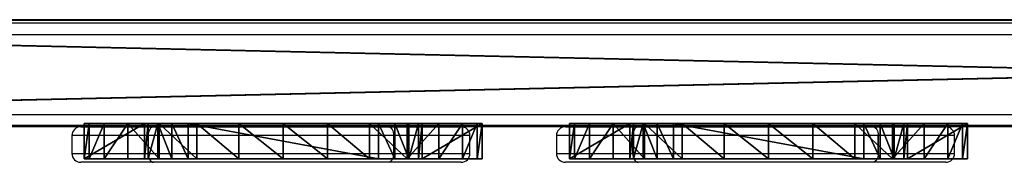
# Model space of a CAD drawing. Units: centimetres. Extents: x -85 to 85, y -7 to 7.
# Drawn here: x -42 to -8, y -7 to -2 of the extents above; entities that cross this region are included whole.
import ezdxf

# ---------------------------------------------------------------- set-up
doc = ezdxf.new("R2010")
doc.units = ezdxf.units.CM
doc.header["$LTSCALE"] = 2.54
doc.layers.get('0').update_dxf_attribs({"true_color": 0xff5454})
doc.layers.add('VP-EQ', color=7, linetype='Continuous', true_color=0x8a3492)

# ---------------------------------------------------------------- blocks, each defined once
blk = doc.blocks.new('Grupuj_30')
at = {"color": 0}
mesh = blk.add_polyface(dxfattribs=at)
corners = [(2.956, 1.2, 0.108), (9.936, 1.2), (3.51, 1.2), (10.49, 1.2, 0.108), (10.963, 1.2, 0.415), (2.482, 1.2, 0.415), (11.288, 1.2, 0.877), (2.158, 1.2, 0.877), (11.415, 1.2, 1.426), (2.031, 1.2, 1.426), (13.446, 1.2, 57.39), (0, 1.2, 57.39), (13.277, 1.2, 58.886), (0.169, 1.2, 58.886), (12.78, 1.2, 60.306), (0.666, 1.2, 60.307), (11.979, 1.2, 61.581), (1.467, 1.2, 61.581), (10.915, 1.2, 62.646), (2.531, 1.2, 62.646), (9.64, 1.2, 63.447), (3.806, 1.2, 63.447), (8.219, 1.2, 63.944), (5.227, 1.2, 63.944), (6.723, 1.2, 64.112)]
mesh.append_faces([[corners[k] for k in face] for face in [(0, 1, 2), (22, 23, 24)]], dxfattribs={"vtx0": -1, "color": 0})
mesh.append_faces([[corners[k] for k in face] for face in [(1, 0, 3), (3, 0, 4), (4, 5, 6), (6, 7, 8), (8, 9, 10), (10, 11, 12), (12, 13, 14), (14, 15, 16), (16, 17, 18), (18, 19, 20), (20, 21, 22)]], dxfattribs={"vtx0": -1, "vtx1": -1, "color": 0})
mesh.append_faces([[corners[k] for k in face] for face in [(4, 0, 5), (6, 5, 7), (8, 7, 9), (10, 9, 11), (12, 11, 13), (14, 13, 15), (16, 15, 17), (18, 17, 19), (20, 19, 21), (22, 21, 23)]], dxfattribs={"vtx0": -1, "vtx2": -1, "color": 0})
at = {"color": 18, "true_color": 0x010101}
mesh = blk.add_polyface(dxfattribs=at)
corners = [(0, 0, 57.39), (2.031, 1.2, 1.426), (2.031, 0, 1.426), (0, 1.2, 57.39)]
mesh.append_faces([[corners[k] for k in face] for face in [(0, 1, 2), (1, 0, 3)]], dxfattribs={"vtx0": -1, "color": 18})
mesh = blk.add_polyface(dxfattribs=at)
corners = [(0.169, 1.2, 58.886), (0, 0, 57.39), (0.169, 0, 58.886), (0, 1.2, 57.39)]
mesh.append_faces([[corners[k] for k in face] for face in [(0, 1, 2), (1, 0, 3)]], dxfattribs={"vtx0": -1, "color": 18})
mesh = blk.add_polyface(dxfattribs=at)
corners = [(0.666, 1.2, 60.307), (0.169, 0, 58.886), (0.666, 0, 60.307), (0.169, 1.2, 58.886)]
mesh.append_faces([[corners[k] for k in face] for face in [(0, 1, 2), (1, 0, 3)]], dxfattribs={"vtx0": -1, "color": 18})
mesh = blk.add_polyface(dxfattribs=at)
corners = [(1.467, 1.2, 61.581), (0.666, 0, 60.307), (1.467, 0, 61.581), (0.666, 1.2, 60.307)]
mesh.append_faces([[corners[k] for k in face] for face in [(0, 1, 2), (1, 0, 3)]], dxfattribs={"vtx0": -1, "color": 18})
mesh = blk.add_polyface(dxfattribs=at)
corners = [(2.531, 0, 62.646), (1.467, 1.2, 61.581), (1.467, 0, 61.581), (2.531, 1.2, 62.646)]
mesh.append_faces([[corners[k] for k in face] for face in [(0, 1, 2), (1, 0, 3)]], dxfattribs={"vtx0": -1, "color": 18})
mesh = blk.add_polyface(dxfattribs=at)
corners = [(2.031, 0, 1.426), (2.158, 1.2, 0.877), (2.158, 0, 0.877), (2.031, 1.2, 1.426)]
mesh.append_faces([[corners[k] for k in face] for face in [(0, 1, 2), (1, 0, 3)]], dxfattribs={"vtx0": -1, "color": 18})
mesh = blk.add_polyface(dxfattribs=at)
corners = [(2.158, 0, 0.877), (2.482, 1.2, 0.415), (2.482, 0, 0.415), (2.158, 1.2, 0.877)]
mesh.append_faces([[corners[k] for k in face] for face in [(0, 1, 2), (1, 0, 3)]], dxfattribs={"vtx0": -1, "color": 18})
mesh = blk.add_polyface(dxfattribs=at)
corners = [(2.482, 1.2, 0.415), (2.956, 0, 0.108), (2.482, 0, 0.415), (2.956, 1.2, 0.108)]
mesh.append_faces([[corners[k] for k in face] for face in [(0, 1, 2), (1, 0, 3)]], dxfattribs={"vtx0": -1, "color": 18})
mesh = blk.add_polyface(dxfattribs=at)
corners = [(3.806, 0, 63.447), (2.531, 1.2, 62.646), (2.531, 0, 62.646), (3.806, 1.2, 63.447)]
mesh.append_faces([[corners[k] for k in face] for face in [(0, 1, 2), (1, 0, 3)]], dxfattribs={"vtx0": -1, "color": 18})
mesh = blk.add_polyface(dxfattribs=at)
corners = [(2.956, 1.2, 0.108), (3.51, 0), (2.956, 0, 0.108), (3.51, 1.2)]
mesh.append_faces([[corners[k] for k in face] for face in [(0, 1, 2), (1, 0, 3)]], dxfattribs={"vtx0": -1, "color": 18})
mesh = blk.add_polyface(dxfattribs=at)
corners = [(3.51, 1.2), (9.936, 0), (3.51, 0), (9.936, 1.2)]
mesh.append_faces([[corners[k] for k in face] for face in [(0, 1, 2), (1, 0, 3)]], dxfattribs={"vtx0": -1, "color": 18})
mesh = blk.add_polyface(dxfattribs=at)
corners = [(5.227, 0, 63.944), (3.806, 1.2, 63.447), (3.806, 0, 63.447), (5.227, 1.2, 63.944)]
mesh.append_faces([[corners[k] for k in face] for face in [(0, 1, 2), (1, 0, 3)]], dxfattribs={"vtx0": -1, "color": 18})
mesh = blk.add_polyface(dxfattribs=at)
corners = [(6.723, 0, 64.112), (5.227, 1.2, 63.944), (5.227, 0, 63.944), (6.723, 1.2, 64.112)]
mesh.append_faces([[corners[k] for k in face] for face in [(0, 1, 2), (1, 0, 3)]], dxfattribs={"vtx0": -1, "color": 18})
mesh = blk.add_polyface(dxfattribs=at)
corners = [(8.219, 0, 63.944), (6.723, 1.2, 64.112), (6.723, 0, 64.112), (8.219, 1.2, 63.944)]
mesh.append_faces([[corners[k] for k in face] for face in [(0, 1, 2), (1, 0, 3)]], dxfattribs={"vtx0": -1, "color": 18})
mesh = blk.add_polyface(dxfattribs=at)
corners = [(9.64, 0, 63.447), (8.219, 1.2, 63.944), (8.219, 0, 63.944), (9.64, 1.2, 63.447)]
mesh.append_faces([[corners[k] for k in face] for face in [(0, 1, 2), (1, 0, 3)]], dxfattribs={"vtx0": -1, "color": 18})
mesh = blk.add_polyface(dxfattribs=at)
corners = [(10.915, 0, 62.646), (9.64, 1.2, 63.447), (9.64, 0, 63.447), (10.915, 1.2, 62.646)]
mesh.append_faces([[corners[k] for k in face] for face in [(0, 1, 2), (1, 0, 3)]], dxfattribs={"vtx0": -1, "color": 18})
mesh = blk.add_polyface(dxfattribs=at)
corners = [(9.936, 1.2), (10.49, 0, 0.108), (9.936, 0), (10.49, 1.2, 0.108)]
mesh.append_faces([[corners[k] for k in face] for face in [(0, 1, 2), (1, 0, 3)]], dxfattribs={"vtx0": -1, "color": 18})
mesh = blk.add_polyface(dxfattribs=at)
corners = [(10.49, 1.2, 0.108), (10.963, 0, 0.415), (10.49, 0, 0.108), (10.963, 1.2, 0.415)]
mesh.append_faces([[corners[k] for k in face] for face in [(0, 1, 2), (1, 0, 3)]], dxfattribs={"vtx0": -1, "color": 18})
mesh = blk.add_polyface(dxfattribs=at)
corners = [(11.979, 1.2, 61.581), (10.915, 0, 62.646), (11.979, 0, 61.581), (10.915, 1.2, 62.646)]
mesh.append_faces([[corners[k] for k in face] for face in [(0, 1, 2), (1, 0, 3)]], dxfattribs={"vtx0": -1, "color": 18})
mesh = blk.add_polyface(dxfattribs=at)
corners = [(10.963, 0, 0.415), (11.288, 1.2, 0.877), (11.288, 0, 0.877), (10.963, 1.2, 0.415)]
mesh.append_faces([[corners[k] for k in face] for face in [(0, 1, 2), (1, 0, 3)]], dxfattribs={"vtx0": -1, "color": 18})
mesh = blk.add_polyface(dxfattribs=at)
corners = [(11.288, 0, 0.877), (11.415, 1.2, 1.426), (11.415, 0, 1.426), (11.288, 1.2, 0.877)]
mesh.append_faces([[corners[k] for k in face] for face in [(0, 1, 2), (1, 0, 3)]], dxfattribs={"vtx0": -1, "color": 18})
mesh = blk.add_polyface(dxfattribs=at)
corners = [(11.415, 0, 1.426), (13.446, 1.2, 57.39), (13.446, 0, 57.39), (11.415, 1.2, 1.426)]
mesh.append_faces([[corners[k] for k in face] for face in [(0, 1, 2), (1, 0, 3)]], dxfattribs={"vtx0": -1, "color": 18})
mesh = blk.add_polyface(dxfattribs=at)
corners = [(12.78, 1.2, 60.306), (11.979, 0, 61.581), (12.78, 0, 60.306), (11.979, 1.2, 61.581)]
mesh.append_faces([[corners[k] for k in face] for face in [(0, 1, 2), (1, 0, 3)]], dxfattribs={"vtx0": -1, "color": 18})
mesh = blk.add_polyface(dxfattribs=at)
corners = [(13.277, 1.2, 58.886), (12.78, 0, 60.306), (13.277, 0, 58.886), (12.78, 1.2, 60.306)]
mesh.append_faces([[corners[k] for k in face] for face in [(0, 1, 2), (1, 0, 3)]], dxfattribs={"vtx0": -1, "color": 18})
mesh = blk.add_polyface(dxfattribs=at)
corners = [(13.446, 1.2, 57.39), (13.277, 0, 58.886), (13.446, 0, 57.39), (13.277, 1.2, 58.886)]
mesh.append_faces([[corners[k] for k in face] for face in [(0, 1, 2), (1, 0, 3)]], dxfattribs={"vtx0": -1, "color": 18})
at = {"color": 0}
mesh = blk.add_polyface(dxfattribs=at)
corners = [(10.49, 0, 0.108), (3.51, 0), (9.936, 0), (2.956, 0, 0.108), (10.963, 0, 0.415), (2.482, 0, 0.415), (11.288, 0, 0.877), (2.158, 0, 0.877), (11.415, 0, 1.426), (2.031, 0, 1.426), (13.446, 0, 57.39), (0, 0, 57.39), (13.277, 0, 58.886), (0.169, 0, 58.886), (12.78, 0, 60.306), (0.666, 0, 60.307), (11.979, 0, 61.581), (1.467, 0, 61.581), (10.915, 0, 62.646), (2.531, 0, 62.646), (9.64, 0, 63.447), (3.806, 0, 63.447), (8.219, 0, 63.944), (5.227, 0, 63.944), (6.723, 0, 64.112)]
mesh.append_faces([[corners[k] for k in face] for face in [(0, 1, 2), (23, 22, 24)]], dxfattribs={"vtx0": -1, "color": 0})
mesh.append_faces([[corners[k] for k in face] for face in [(1, 0, 3), (3, 4, 5), (5, 6, 7), (7, 8, 9), (9, 10, 11), (11, 12, 13), (13, 14, 15), (15, 16, 17), (17, 18, 19), (19, 20, 21), (21, 22, 23)]], dxfattribs={"vtx0": -1, "vtx1": -1, "color": 0})
mesh.append_faces([[corners[k] for k in face] for face in [(3, 0, 4), (5, 4, 6), (7, 6, 8), (9, 8, 10), (11, 10, 12), (13, 12, 14), (15, 14, 16), (17, 16, 18), (19, 18, 20), (21, 20, 22)]], dxfattribs={"vtx0": -1, "vtx2": -1, "color": 0})
blk = doc.blocks.new('Komponent_10')
at = {"color": 0}
blk.add_blockref('Grupuj_30', (0, 0), dxfattribs=at)
blk = doc.blocks.new('Grupuj_24')
at = {"color": 0}
mesh = blk.add_polyface(dxfattribs=at)
corners = [(93.7, 0, 9), (0, 3.573, 9), (0, 0, 9), (93.7, 3.573, 9)]
mesh.append_faces([[corners[k] for k in face] for face in [(0, 1, 2), (1, 0, 3)]], dxfattribs={"vtx0": -1, "color": 0})
mesh = blk.add_polyface(dxfattribs=at)
corners = [(93.7, 3.573), (0, 0), (0, 3.573), (93.7, 0)]
mesh.append_faces([[corners[k] for k in face] for face in [(0, 1, 2), (1, 0, 3)]], dxfattribs={"vtx0": -1, "color": 0})
at = {"color": 59, "true_color": 0x614a34}
mesh = blk.add_polyface(dxfattribs=at)
corners = [(0, 3.573, 9), (93.7, 3.573), (0, 3.573), (93.7, 3.573, 9)]
mesh.append_faces([[corners[k] for k in face] for face in [(0, 1, 2), (1, 0, 3)]], dxfattribs={"vtx0": -1, "color": 59})
at = {"color": 0}
mesh = blk.add_polyface(dxfattribs=at)
corners = [(93.7, 0), (0, 0, 9), (0, 0), (93.7, 0, 9)]
mesh.append_faces([[corners[k] for k in face] for face in [(0, 1, 2), (1, 0, 3)]], dxfattribs={"vtx0": -1, "color": 0})
blk = doc.blocks.new('Komponent_2')
at = {"color": 59, "true_color": 0x614a34}
blk.add_blockref('Grupuj_24', (0, 0), dxfattribs=at)
blk = doc.blocks.new('Grupuj_1')
at = {"color": 0, "xscale": 1.707228332262177}
for p in [(4.383, 0.014, 10.54), (4.41, 0, 50.44)]:
    blk.add_blockref('Komponent_2', p, dxfattribs=at)
blk = doc.blocks.new('Grupuj_2')
at = {"color": 0}
blk.add_blockref('Grupuj_1', (0.237, 1.114, 9.864), dxfattribs=at)
at = {"color": 8, "true_color": 0x6f7c7e}
blk.add_blockref('Komponent_10', (45.615, 0, 11.866), dxfattribs=at)
at = {"color": 20, "true_color": 0xf15a22}
blk.add_blockref('Komponent_10', (62.015, 0, 11.866), dxfattribs=at)
blk = doc.blocks.new('wd1485 t')
at = {"color": 7, "linetype": 'Continuous', "lineweight": 25}
for p, q in [((442.354, 33.784), (291.808, 33.784)), ((447.03, 30.684), (287.03, 30.684)), ((327.854, 30.284), (324.332, 30.284)), ((327.854, 30.284), (330.314, 30.284)), ((330.314, 30.284), (338.247, 30.284)), ((338.247, 30.284), (340.707, 30.284)), ((344.229, 30.284), (340.707, 30.284)), ((344.229, 30.284), (346.689, 30.284)), ((346.689, 30.284), (354.622, 30.284)), ((354.622, 30.284), (357.082, 30.284)), ((360.604, 30.284), (357.082, 30.284)), ((327.554, 29.984), (327.554, 29.384)), ((338.428, 29.984), (330.133, 29.984)), ((330.133, 29.384), (330.133, 29.984)), ((338.428, 29.384), (338.428, 29.984)), ((338.428, 29.984), (338.428, 29.984)), ((338.428, 29.984), (338.428, 29.384)), ((341.007, 29.384), (341.007, 29.984)), ((343.929, 29.984), (343.929, 29.384)), ((354.803, 29.984), (346.508, 29.984)), ((346.508, 29.384), (346.508, 29.984)), ((354.803, 29.384), (354.803, 29.984)), ((354.803, 29.984), (354.803, 29.384)), ((354.803, 29.984), (354.803, 29.984)), ((357.382, 29.384), (357.382, 29.984)), ((330.133, 29.384), (338.428, 29.384)), ((338.428, 29.384), (338.428, 29.384)), ((346.508, 29.384), (354.803, 29.384)), ((354.803, 29.384), (354.803, 29.384)), ((330.314, 29.084), (327.854, 29.084)), ((338.247, 29.084), (330.314, 29.084)), ((340.707, 29.084), (338.247, 29.084)), ((346.689, 29.084), (344.229, 29.084)), ((354.622, 29.084), (346.689, 29.084)), ((357.082, 29.084), (354.622, 29.084))]:
    blk.add_line(p, q, dxfattribs=at)
at = {"color": 8, "linetype": 'Continuous', "lineweight": 25}
for p, q in [((447.03, 33.384), (291.148, 33.384)), ((330.133, 29.984), (327.554, 29.984)), ((341.007, 29.984), (338.428, 29.984)), ((346.508, 29.984), (343.929, 29.984)), ((357.382, 29.984), (354.803, 29.984)), ((327.554, 29.384), (330.133, 29.384)), ((338.428, 29.384), (341.007, 29.384)), ((343.929, 29.384), (346.508, 29.384)), ((354.803, 29.384), (357.382, 29.384))]:
    blk.add_line(p, q, dxfattribs=at)
at = {"color": 7, "linetype": 'Continuous', "lineweight": 25, "flags": 128}
for points in [[(330.314, 30.284), (330.278, 30.278), (330.244, 30.261), (330.213, 30.234), (330.186, 30.196), (330.163, 30.151), (330.146, 30.099), (330.136, 30.043), (330.133, 29.984)], [(338.247, 30.284), (338.282, 30.278), (338.316, 30.261), (338.347, 30.234), (338.375, 30.196), (338.397, 30.151), (338.414, 30.099), (338.424, 30.043), (338.428, 29.984)], [(338.247, 30.284), (338.282, 30.278), (338.316, 30.261), (338.348, 30.234), (338.375, 30.196), (338.398, 30.151), (338.414, 30.099), (338.425, 30.043), (338.428, 29.984)], [(346.689, 30.284), (346.653, 30.278), (346.619, 30.261), (346.588, 30.234), (346.561, 30.196), (346.538, 30.151), (346.521, 30.099), (346.511, 30.043), (346.508, 29.984)], [(354.622, 30.284), (354.657, 30.278), (354.691, 30.261), (354.722, 30.234), (354.75, 30.196), (354.772, 30.151), (354.789, 30.099), (354.799, 30.043), (354.803, 29.984)], [(354.622, 30.284), (354.657, 30.278), (354.691, 30.261), (354.723, 30.234), (354.75, 30.196), (354.773, 30.151), (354.789, 30.099), (354.8, 30.043), (354.803, 29.984)], [(330.133, 29.384), (330.136, 29.326), (330.146, 29.269), (330.163, 29.217), (330.186, 29.172), (330.213, 29.135), (330.244, 29.107), (330.278, 29.09), (330.314, 29.084)], [(338.428, 29.384), (338.424, 29.326), (338.414, 29.269), (338.397, 29.217), (338.375, 29.172), (338.347, 29.135), (338.316, 29.107), (338.282, 29.09), (338.247, 29.084)], [(338.428, 29.384), (338.425, 29.326), (338.414, 29.269), (338.398, 29.217), (338.375, 29.172), (338.348, 29.135), (338.316, 29.107), (338.282, 29.09), (338.247, 29.084)], [(346.508, 29.384), (346.511, 29.326), (346.521, 29.269), (346.538, 29.217), (346.561, 29.172), (346.588, 29.135), (346.619, 29.107), (346.653, 29.09), (346.689, 29.084)], [(354.803, 29.384), (354.799, 29.326), (354.789, 29.269), (354.772, 29.217), (354.75, 29.172), (354.722, 29.135), (354.691, 29.107), (354.657, 29.09), (354.622, 29.084)], [(354.803, 29.384), (354.8, 29.326), (354.789, 29.269), (354.773, 29.217), (354.75, 29.172), (354.723, 29.135), (354.691, 29.107), (354.657, 29.09), (354.622, 29.084)]]:
    blk.add_lwpolyline(points, dxfattribs=at)
at = {"color": 7, "linetype": 'Continuous', "lineweight": 25}
for centre, start, end in [((327.854, 29.984), 90, 180), ((340.707, 29.984), 0, 90), ((344.229, 29.984), 90, 180), ((357.082, 29.984), 0, 90), ((327.854, 29.384), 180, 270), ((340.707, 29.384), 270, 0), ((344.229, 29.384), 180, 270), ((357.082, 29.384), 270, 0)]:
    blk.add_arc(centre, 0.3, start, end, dxfattribs=at)

msp = doc.modelspace()

# ---------------------------------------------------------------- block references
at = {"layer": 'VP-EQ', "color": 0}
for name, p in [('Grupuj_2', (-85.051, -7.014)), ('wd1485 t', (-367.41, -36.213))]:
    msp.add_blockref(name, p, dxfattribs=at)

doc.saveas('drawing.dxf')
